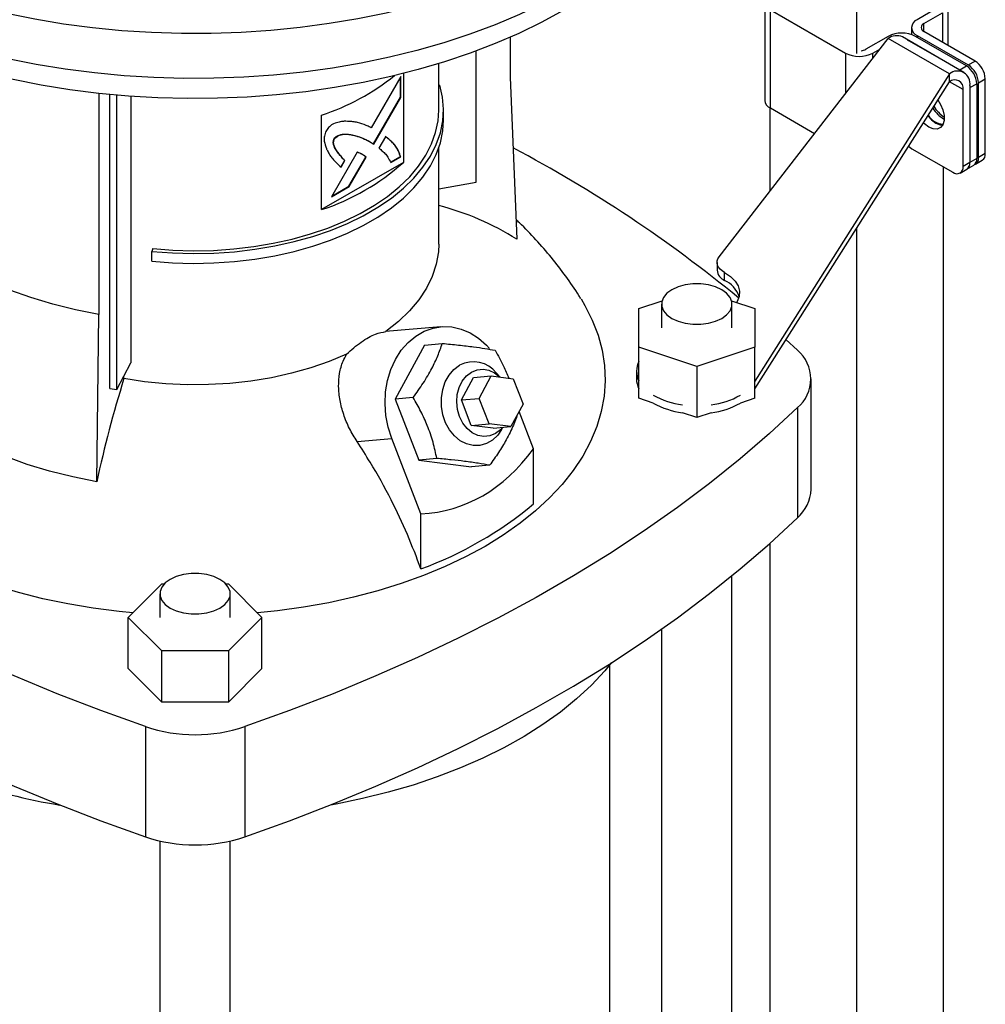
# Model space of a CAD drawing. Extents: x 0.4 to 10.6, y 0.4 to 8.1.
# Drawn here: x 3.7 to 4, y 6.1 to 6.4 of the extents above; entities that cross this region are included whole.
import ezdxf

# ---------------------------------------------------------------- set-up
doc = ezdxf.new("R2010")
doc.units = 0
doc.linetypes.add('SLD-SOLID', pattern=[0])
doc.layers.get('0').update_dxf_attribs({"linetype": 'CONTINUOUS'})

msp = doc.modelspace()

# ---------------------------------------------------------------- linework, layer by layer
at = {"color": 7, "linetype": 'SLD-SOLID'}
for p, q in [((3.938175314156244, 6.498595532151715), (3.938175314156244, 6.38833844581948)), ((3.906964652899411, 6.405849167704257), (3.906964652899345, 6.372362421809957)), ((3.908886524413935, 6.403170663400379), (3.934405469929201, 6.388438889729037)), ((3.908886524413877, 6.369683917506078), (3.908886524413935, 6.403170663400379)), ((3.965144199754402, 6.40350547643829), (3.958764463375587, 6.399822533020467)), ((3.961084367513339, 6.398483280868526), (3.967464103892153, 6.402166224286349)), ((3.969385975406649, 6.391012360337291), (3.969385975406675, 6.404844728590217)), ((3.956842591861064, 6.3971440287166), (3.956842591861059, 6.394726981354461)), ((3.978483648546474, 6.385760385425099), (3.961084367513338, 6.395804776564652)), ((3.820399601537619, 6.393846306522273), (3.820399601537619, 6.380284329451177)), ((3.891478812113666, 6.319220346158745), (3.948904870790121, 6.39346184719217)), ((3.948904870790146, 6.394130711374746), (3.941365182342456, 6.389778141880959)), ((3.969784008029723, 6.381408577824749), (3.948904870790121, 6.39346184719217)), ((3.974704867934575, 6.381895861786266), (3.953825730694814, 6.393949131153727)), ((3.955569612336182, 6.392942409710833), (3.955864583203399, 6.3927914592228)), ((3.955864583203399, 6.3927914592228), (3.973263864236534, 6.382747068083248)), ((3.975583768374285, 6.384086320235186), (3.958184487341149, 6.394130711374738)), ((3.958764463375587, 6.394465524412722), (3.976163744408723, 6.384421133273169)), ((3.808882835461915, 6.344619011912504), (3.808882835461915, 6.389197436761774)), ((3.943685086480207, 6.388438889729019), (3.946096272350641, 6.38983083770357)), ((3.796095769692808, 6.369075765167778), (3.796095769692808, 6.384885200813741)), ((3.976163744408723, 6.384421133273169), (3.978483648546474, 6.385760385425099)), ((3.784073744902811, 6.381539724189879), (3.784073744902811, 6.351295963757553)), ((3.973263864236534, 6.382747068083248), (3.975583768374285, 6.384086320235186)), ((3.973263864236534, 6.382747068083248), (3.973604798781305, 6.382530918190892)), ((3.783178695256044, 6.380468239534764), (3.773151241579964, 6.363106045281567)), ((3.783062703527901, 6.373482855674541), (3.783062703527901, 6.380267403811077)), ((3.783178695256044, 6.373415895075181), (3.783178695256044, 6.380468239534764)), ((3.820399601537619, 6.380284329451177), (3.822669778710211, 6.325176754353072)), ((3.969784008029723, 6.381408577824749), (3.903543277993861, 6.276943884679847)), ((3.903543277993861, 6.27426494500846), (3.969784008029722, 6.378729638153184)), ((3.969784008029722, 6.378729638153184), (3.969784008029723, 6.381408577824749)), ((3.979643600615335, 6.378393845537939), (3.981963504753086, 6.379733097689869)), ((3.979643600615285, 6.352943918658266), (3.979643600615335, 6.378393845537939)), ((3.981963504753036, 6.3542831708102), (3.981963504753086, 6.379733097689869)), ((3.796095769692808, 6.377508288762407), (3.796452722153121, 6.377544623452815)), ((3.974423816305316, 6.349930601316399), (3.97442381630537, 6.376050263113951)), ((3.976695048728543, 6.377417612848656), (3.976743720443146, 6.376719780348018)), ((3.976743720443146, 6.376719780348018), (3.979063624580897, 6.378059032499955)), ((3.976743720443129, 6.377389515265895), (3.976743720443082, 6.351269853468344)), ((3.976743720443146, 6.376719780348018), (3.976743720443096, 6.351269853468349)), ((3.979063624580897, 6.378059032499955), (3.979063624580848, 6.352609105620281)), ((3.680497038767216, 6.374769575827542), (3.680497038767216, 6.299520299074546)), ((3.684238015641661, 6.274436821685219), (3.684238015641661, 6.374387130725545)), ((3.686591125661016, 6.274021510554512), (3.686591125661016, 6.374170951137513)), ((3.691397936217951, 6.373787296021974), (3.691397936217951, 6.283097840923461)), ((3.773895900697021, 6.357618351194108), (3.783062703527901, 6.373482855674542)), ((3.774010302082174, 6.357548638271615), (3.783178695256044, 6.373415895075181)), ((3.783178695256043, 6.373415895075181), (3.783062703527901, 6.373482855674541)), ((3.797736187900941, 6.365727091582469), (3.797736187900941, 6.369075766171897)), ((3.908712531606804, 6.369788277789302), (3.908712531606804, 6.341500426544692)), ((3.92383676721894, 6.361053326042017), (3.908886524413877, 6.369683917506078)), ((3.756234895249797, 6.335224937934272), (3.756234895249797, 6.367372213992765)), ((3.760639660491768, 6.359277924540423), (3.760523668763626, 6.359344885139783)), ((3.772569873603044, 6.358426394067902), (3.772453881874902, 6.358493354667262)), ((3.772569873603044, 6.358426394067902), (3.774010302082174, 6.357548638271615)), ((3.778041383538201, 6.360027694007882), (3.775767065516756, 6.356091651190469)), ((3.768341964307199, 6.354778945608553), (3.759585728041988, 6.339617820972681)), ((3.796095769692808, 6.32349804487789), (3.796095769692808, 6.356162923212457)), ((3.957024535272178, 6.355956582948641), (3.970943960098681, 6.347921070036993)), ((3.76404499100343, 6.35196578245109), (3.762789867120589, 6.349792578228994)), ((3.762905858848731, 6.349725617629634), (3.764160982731572, 6.351898821851729)), ((3.76404499100343, 6.35196578245109), (3.764160982731572, 6.351898821851729)), ((3.765567604339925, 6.343205005853415), (3.771299745592642, 6.35312532183096)), ((3.765683596068067, 6.343138045254055), (3.771415737320783, 6.353058361231599)), ((3.771415737320783, 6.353058361231599), (3.771299745592642, 6.35312532183096)), ((3.779680051304646, 6.351351948073608), (3.783062703527901, 6.353304332986271)), ((3.779796043032788, 6.351284987474247), (3.783178695256043, 6.353237372386912)), ((3.783178695256043, 6.353237372386912), (3.783062703527901, 6.353304332986271)), ((3.979063624580848, 6.352609105620281), (3.976743720443096, 6.351269853468349)), ((3.978624174361003, 6.350690745398077), (3.980944078498754, 6.352029997550011)), ((3.981963504753036, 6.3542831708102), (3.979643600615285, 6.352943918658266)), ((3.784073744902811, 6.351295963757553), (3.756234895249797, 6.335224937934272)), ((3.967638096705683, 6.349829504351606), (3.967638096705683, 5.949001492776237)), ((3.973404390051034, 6.34767742805621), (3.975724294188745, 6.349016680208122)), ((3.976743720443082, 6.351269853468344), (3.974423816305316, 6.349930601316399)), ((3.975724294188813, 6.349016680208159), (3.978044198326564, 6.350355932360094)), ((3.759585728041988, 6.339617820972681), (3.765683596068067, 6.343138045254055)), ((3.759701759689783, 6.339818725815886), (3.765567604339925, 6.343205005853415)), ((3.765683596068067, 6.343138045254055), (3.765567604339925, 6.343205005853415)), ((3.796095769692808, 6.342362164294112), (3.808882835461915, 6.344619011912504)), ((3.938175314156244, 6.328881266850351), (3.938175314156244, 5.965909126420312)), ((3.698869335667456, 6.321979096346942), (3.698584479977965, 6.321046489841685)), ((3.698584479977965, 6.317697815252258), (3.698584479977965, 6.321046489841685)), ((3.890766066278847, 6.317289750850566), (3.890766066278847, 6.314610811179024)), ((3.893318724145777, 6.31117809676274), (3.893318724145777, 6.313857036434282)), ((3.8641731992537, 6.301631024555689), (3.872048129494654, 6.304255716880976)), ((3.864173199253704, 6.288509086918979), (3.8641731992537, 6.301631024555689)), ((3.87188317300699, 6.303112232631305), (3.87188317300699, 6.295070055737338)), ((3.895668347752919, 6.304255716880974), (3.90354327799386, 6.30163102455569)), ((3.895833304240583, 6.295070055737338), (3.895833304240583, 6.303112232631305)), ((3.90354327799386, 6.30163102455569), (3.903543277993861, 6.288509086918981)), ((3.679802975953308, 6.242701504656964), (3.680497038766619, 6.299520299073468)), ((3.796833295173577, 6.295427740463563), (3.777989033480174, 6.293742779503859)), ((3.791207490706757, 6.289181315156791), (3.781306252558876, 6.270789329998142)), ((3.791207490706757, 6.289181315156791), (3.797316926848056, 6.289727583840685)), ((3.883858238623784, 6.281948118100627), (3.864173199253704, 6.288509086918979)), ((3.864173199253704, 6.271095979053962), (3.864173199253704, 6.288509086918979)), ((3.903543277993861, 6.288509086918981), (3.883858238623784, 6.281948118100627)), ((3.903543277993861, 6.271095979053963), (3.903543277993861, 6.288509086918981)), ((3.914195476910393, 6.2910639550818), (3.918052987374038, 6.28741571355292)), ((3.686591125661016, 6.274021510554512), (3.691397936217951, 6.283097840923461)), ((3.883858238623784, 6.281948118100627), (3.883858238623784, 6.264535010235608)), ((3.68903413959523, 6.277764480933916), (3.689034139566613, 6.278634465660708)), ((3.803824439932671, 6.270513284462488), (3.807949955827621, 6.278176611611928)), ((3.807949955827621, 6.278176611611928), (3.813977246158855, 6.278715535316917)), ((3.809851730263905, 6.27105220816748), (3.813977246158855, 6.278715535316917)), ((3.813977246158855, 6.278715535316917), (3.821451250952657, 6.277748468927181)), ((3.816848625372971, 6.278344005674273), (3.815761127294365, 6.279608580539162)), ((3.821451250952657, 6.277748468927181), (3.824799739851512, 6.269118075388008)), ((3.863352989279953, 6.280335887543863), (3.863352989279953, 6.277656947872321)), ((3.684238015641661, 6.274436821685219), (3.686591125661016, 6.274021510554512)), ((3.922743267676455, 6.240151792470741), (3.922743267676455, 6.277656947872318)), ((3.787415688701374, 6.271335598682655), (3.781306252558876, 6.270789329998142)), ((3.803824439932671, 6.270513284462488), (3.809851730263905, 6.27105220816748)), ((3.81320021916276, 6.262421814628305), (3.809851730263905, 6.27105220816748)), ((3.869043460222802, 6.269472734631905), (3.864173199253704, 6.271095979053962)), ((3.903543277993861, 6.271095979053963), (3.898673017024771, 6.269472734631906)), ((3.781306252558876, 6.270789329998142), (3.789342625916126, 6.250076385504123)), ((3.807172928831526, 6.261882890923316), (3.803824439932671, 6.270513284462488)), ((3.824799739851512, 6.269118075388008), (3.820674223956563, 6.261454748238569)), ((3.918052987374038, 6.267898182191717), (3.918052987374038, 6.230393026790139)), ((3.828325814440623, 6.253890829452867), (3.823415469676197, 6.266546732679174)), ((3.883858238623784, 6.264535010235608), (3.878987977654686, 6.266158254657668)), ((3.888728499592882, 6.266158254657668), (3.883858238623784, 6.264535010235608)), ((3.807172928831526, 6.261882890923316), (3.81320021916276, 6.262421814628305)), ((3.814646933625329, 6.260915824533579), (3.807172928831526, 6.261882890923316)), ((3.820674223956563, 6.261454748238569), (3.81320021916276, 6.262421814628305)), ((3.814646933625329, 6.260915824533579), (3.820674223956563, 6.261454748238569)), ((3.817475494931296, 6.260435195908679), (3.817931139508981, 6.261209478282693)), ((3.768326563452638, 6.256366398017766), (3.780104660221522, 6.257419537353129)), ((3.790047396167728, 6.231793168945854), (3.780104660221522, 6.257419537353129)), ((3.828325814440623, 6.235146784784526), (3.828325814440623, 6.253890829452867)), ((3.795452062058321, 6.250622654189418), (3.789342625916126, 6.250076385504123)), ((3.789342625916126, 6.250076385504123), (3.807280237421257, 6.247755426168755)), ((3.813389673562776, 6.248301694854138), (3.807280237421257, 6.247755426168755)), ((3.790047396167728, 6.213049124277514), (3.790047396167728, 6.231793168945854)), ((3.908712531606804, 6.221741788538857), (3.908712531606804, 5.981257101251927)), ((3.895833304240583, 6.016505871871473), (3.895833304240583, 6.210741023541856)), ((3.690524238524453, 6.196582650788357), (3.701889401303773, 6.207946582128622)), ((3.701889401303773, 6.207946582128622), (3.702733034150516, 6.207946582128622)), ((3.723737116056728, 6.207946582128622), (3.724619726862424, 6.207946582128624)), ((3.724619726862424, 6.207946582128624), (3.735984889641749, 6.196582650788359)), ((3.701260009486819, 6.204624827682324), (3.701260009486819, 6.196582650788357)), ((3.725210140720425, 6.196582650788357), (3.725210140720425, 6.204624827682324)), ((3.701889401303778, 6.18521871944809), (3.690524238524453, 6.196582650788357)), ((3.690524238524453, 6.17916954292334), (3.690524238524453, 6.196582650788357)), ((3.735984889641749, 6.196582650788359), (3.724619726862425, 6.18521871944809)), ((3.735984889641749, 6.179169542923341), (3.735984889641749, 6.196582650788359)), ((3.87188317300699, 6.192599219190194), (3.87188317300699, 6.016505871871473)), ((3.701889401303778, 6.167805611583073), (3.701889401303778, 6.18521871944809)), ((3.724619726862425, 6.18521871944809), (3.701889401303778, 6.18521871944809)), ((3.724619726862425, 6.18521871944809), (3.724619726862425, 6.167805611583073)), ((3.701889401303778, 6.167805611583073), (3.690524238524453, 6.17916954292334)), ((3.735984889641749, 6.179169542923341), (3.724619726862425, 6.167805611583073)), ((3.854320935078919, 6.016511497245658), (3.854320935078919, 6.180486775988552)), ((3.724619726862425, 6.167805611583073), (3.701889401303778, 6.167805611583073)), ((3.696350054466316, 6.159429334651963), (3.696350054466316, 6.121924179250388)), ((3.730159073699887, 6.159429334651963), (3.730159073699887, 6.121924179250387)), ((3.701260009486819, 6.120527662744865), (3.701260009486819, 5.918018466922492)), ((3.725210140720425, 5.918018466922492), (3.725210140720425, 6.120518841067193))]:
    msp.add_line(p, q, dxfattribs=at)
at = {"color": 8, "linetype": 'SLD-SOLID'}
for p, q in [((3.967464103892153, 6.402166224286349), (3.967464103892136, 6.392121833146827)), ((3.961084367513334, 6.395804776564654), (3.961084367513339, 6.398483280868526)), ((3.955864583203399, 6.392772126653766), (3.955864583203399, 6.3927914592228)), ((3.958764463375587, 6.394465524412722), (3.958764463375586, 6.393795898336754)), ((3.934405469929201, 6.388438889729037), (3.934405469929176, 6.374716745946989)), ((3.943685086480204, 6.386713610743935), (3.943685086480207, 6.388438889729019)), ((3.97442381630537, 6.376050263113951), (3.969783603851309, 6.378729000745146))]:
    msp.add_line(p, q, dxfattribs=at)
at = {"color": 7, "linetype": 'SLD-SOLID', "flags": 128}
for points in [[(3.883884130748831, 6.466659056443571), (3.881688378013365, 6.462990357994702), (3.877924729604874, 6.457546078395726), (3.873633561797703, 6.45223343969195), (3.868828620496018, 6.44706945986677), (3.863525297375378, 6.442070680704381), (3.857740580578561, 6.437253114801446), (3.851493000297414, 6.432632194273928), (3.844802569415071, 6.428222721323372), (3.837690719398644, 6.424038820820986), (3.830180231647784, 6.420093895061418), (3.822295164518984, 6.416400580831177), (3.814060776259408, 6.412970708929183), (3.805503444097117, 6.40981526626916), (3.79665057974685, 6.406944360685236), (3.78753054160204, 6.404367188553503), (3.778172543894331, 6.402092005333254), (3.768606563111585, 6.400126099122253), (3.758863241974156, 6.398475767310766), (3.748973791277017, 6.397146296409121), (3.738969889912174, 6.396141945113416), (3.728883583391629, 6.39546593066364), (3.718747181195938, 6.395120418537878), (3.708593153277207, 6.395106515515629), (3.698454026048051, 6.395424266132469), (3.688362278189677, 6.396072652537375), (3.67835023661289, 6.397049597753219), (3.668449972905241, 6.398351972329954), (3.658693200596071, 6.399975604369174), (3.649111173568512, 6.401915292887971), (3.639734585943876, 6.404164824479255), (3.630593473759135, 6.40671699321516), (3.621717118752434, 6.409563623729808), (3.613133954564862, 6.412695597407472), (3.604871475658922, 6.416102881592251), (3.596956149245484, 6.419774561725689), (3.589413330501324, 6.423698876309398), (3.582267181348853, 6.427863254580681), (3.575540593058192, 6.432254356780482), (3.569255112919538, 6.436858116884644), (3.563430875220692, 6.441659787661633), (3.558086536750864, 6.446643987912367), (3.553239217037361, 6.451794751740828), (3.54890444350657, 6.457095579697649), (3.545096101744939, 6.462529491632813), (3.541826391019251, 6.468079081088203), (3.539105785198696, 6.473726571055729), (3.536942999203913, 6.479453870922448), (3.535344961090471, 6.485242634420247), (3.534316789856214, 6.491074318394473), (3.533861779043576, 6.496930242203248), (3.533981386189362, 6.5027916475572), (3.534675228155826, 6.508639758607907), (3.535941082357975, 6.514455842092617), (3.537774893883174, 6.52022126734252), (3.54017078848026, 6.525917565962409), (3.543121091376535, 6.531526490990513), (3.546616351862379, 6.537030075349012), (3.550645373564721, 6.542410689398014), (3.5551952503124, 6.547651097408596), (3.560251407478516, 6.552734512774048), (3.565797648667361, 6.557644651782432), (3.570743363441073, 6.561564223191049)], [(3.892293371819935, 6.47145072250468), (3.892292712820157, 6.471447574643266), (3.890781573536519, 6.465619865989067), (3.888701730507067, 6.459850845219691), (3.886059846096045, 6.45415899224788), (3.882864383055684, 6.448562539794655), (3.879125577417456, 6.443079414984417), (3.874855405702977, 6.437727181918959), (3.8700675465596, 6.432522985414353), (3.864777336943581, 6.427483496080943), (3.859001722991189, 6.422624856922344), (3.852759205735117, 6.417962631624539), (3.8460697818401, 6.413511754700703), (3.838954879547571, 6.409286483651453), (3.831437290034538, 6.405300353293774), (3.82354109440658, 6.401566132404921), (3.8152915865588, 6.398095782820175), (3.806715192151857, 6.394900421115484), (3.797839383962606, 6.391990282997706), (3.788692593880514, 6.389374690516571), (3.779304121831745, 6.387062022203328), (3.769704041922664, 6.385059686231801), (3.759923106103404, 6.383374096687759), (3.749992645660105, 6.382010653022674), (3.739944470851355, 6.380973722757654), (3.729810769010341, 6.380266627492942), (3.719624001439122, 6.379891632267845), (3.709416799425286, 6.379849938305119), (3.699221859714101, 6.380141679163099), (3.689071839770984, 6.380765920307863), (3.678999253169793, 6.38172066210683), (3.669036365442047, 6.383002846234188), (3.659215090720702, 6.38460836546763), (3.649566889509561, 6.386532076845028), (3.640122667905797, 6.388767818138886), (3.630912678598407, 6.391308427595823), (3.621966423959724, 6.394145766877815), (3.613312561540432, 6.397270747131755), (3.604978812270784, 6.400673358103786), (3.59699187166211, 6.40434270020516), (3.589377324293045, 6.408267019426913), (3.582159561854408, 6.41243374499149), (3.575361705015268, 6.416829529620744), (3.569005529360466, 6.421440292291289), (3.563111395636854, 6.426251263340259), (3.557698184531683, 6.431247031776995), (3.552783236192073, 6.436411594649095), (3.548382294679291, 6.441728408304691), (3.544509457535777, 6.447180441386756), (3.541177130626466, 6.452750229389677), (3.538395988399063, 6.458419930603326), (3.536174939690567, 6.464171383265442), (3.534521099189583, 6.469986163739227), (3.533439764645828, 6.475845645529811), (3.532934399899841, 6.481731058950531), (3.533006623787259, 6.487623551247894), (3.533017608931577, 6.487798563215684)], [(3.838461645428472, 6.4029482391217), (3.831108950111899, 6.398939400811942), (3.823371806499901, 6.395179420846715), (3.815275451546758, 6.391680563499143), (3.806846293879483, 6.38845424131465), (3.798111827658365, 6.385510977885604), (3.789100542896739, 6.382860373525546), (3.779841832532482, 6.380511073954961), (3.770365896554357, 6.378470742100744), (3.760703643495932, 6.376746033101318), (3.750886589618361, 6.375342572598951), (3.740946756110895, 6.37426493839009), (3.73091656464442, 6.373516645493535), (3.7208287316187, 6.373100134685184), (3.710716161448288, 6.373016764536716), (3.700611839235157, 6.37326680698423), (3.690548723178161, 6.373849446441232), (3.680559637070236, 6.374762782458918), (3.670677163234012, 6.376003835925036), (3.660933536245047, 6.377568558781135), (3.651360537789347, 6.379451847226491), (3.641989392998103, 6.381647558365641), (3.632850668597809, 6.384148530245231), (3.623974173207957, 6.386946605214825), (3.615388860111507, 6.390032656535455), (3.607122732815303, 6.393396618149159), (3.599202753708453, 6.397027517512359), (3.591654756116617, 6.400913511386022), (3.58450336003907, 6.405041924465846), (3.577771891843386, 6.409399290726464), (3.571482308179665, 6.413971397344824), (3.565655124362516, 6.418743331059457), (3.560309347454358, 6.423699526814445), (3.555462414268331, 6.42882381852939), (3.551130134493043, 6.434099491829817), (3.547326639124647, 6.439509338565975), (3.544064334374468, 6.445035712942266), (3.541353861202527, 6.45066058907414), (3.539204060608929, 6.456365619784799), (3.538928289443283, 6.457233970501727)], [(3.698584479977965, 6.321046489841685), (3.705572235458512, 6.320507623477059), (3.712613487385746, 6.320306965012655), (3.719659203474366, 6.320445911748723), (3.726660320352545, 6.320923496119257), (3.733568085218402, 6.321736392429713), (3.740334395333786, 6.322878940015733), (3.746912132991299, 6.324343182661607), (3.75325549362198, 6.326118924003975), (3.759320304758854, 6.328193798534965), (3.765064333635213, 6.330553357710337), (3.770447581275653, 6.333181170563005), (3.775432561031934, 6.336058938121302), (3.779984559624064, 6.339166620835241), (3.784071878868828, 6.342482578123428), (3.787666056412455, 6.345983719068864), (3.790742063930356, 6.349645663214284), (3.793278481413736, 6.353442910337289), (3.79525764632943, 6.35734901802306), (3.796665776614273, 6.361336785798095), (3.797493066647536, 6.365378444542743), (3.797733755533093, 6.369445849863546), (3.79738616721586, 6.373510678078838), (3.796452722153121, 6.377544623452815)], [(3.965847057945906, 6.372520885891166), (3.966769145387054, 6.371021760116311), (3.967572378433764, 6.369114777106216), (3.967990950048562, 6.367226998348494), (3.967990950048558, 6.365511360451046), (3.967572378433753, 6.364106854193029), (3.966769145387038, 6.36312726431855), (3.965646324072846, 6.362651951373392), (3.964294878796376, 6.362719422385578), (3.962824295616576, 6.363324211254965)], [(3.698869335667456, 6.321979096346942), (3.705721406727791, 6.321450693301459), (3.712625935484275, 6.32125393102863), (3.71953484173121, 6.32139017969735), (3.726400014779918, 6.321858490529761), (3.733173648481136, 6.322655602408131), (3.739808574126738, 6.323775964583895), (3.746258588912583, 6.325211775330716), (3.752478777675222, 6.326953036272384), (3.758425825662016, 6.328987622007269), (3.764058320156679, 6.331301364544463), (3.769337038859841, 6.333878151963656), (3.774225223016487, 6.336700040611699), (3.778688833388313, 6.339747380054591), (3.78269678728852, 6.342998949914749), (3.786221175028447, 6.346432107640708), (3.789237454268789, 6.350022946180232), (3.791724620922023, 6.353746460458871), (3.79366535541595, 6.357576721504679), (3.795046143299845, 6.361487057006561), (3.795857369353347, 6.36545023704892), (3.796095769692808, 6.369075765167778)], [(3.698584479977965, 6.317697815252258), (3.705572235458512, 6.317158948887633), (3.712613487385746, 6.316958290423229), (3.719659203474366, 6.317097237159297), (3.726660320352545, 6.317574821529831), (3.733568085218402, 6.318387717840286), (3.740334395333786, 6.319530265426307), (3.746912132991299, 6.320994508072181), (3.75325549362198, 6.322770249414549), (3.759320304758854, 6.324845123945538), (3.765064333635213, 6.327204683120911), (3.770447581275653, 6.329832495973579), (3.775432561031934, 6.332710263531875), (3.779984559624064, 6.335817946245815), (3.784071878868828, 6.339133903534001), (3.787666056412455, 6.342635044479438), (3.790742063930356, 6.346296988624857), (3.793278481413736, 6.350094235747862), (3.79525764632943, 6.354000343433634), (3.796665776614273, 6.357988111208669), (3.797493066647536, 6.362029769953316), (3.797736187900941, 6.365727091582469)], [(3.962824295616576, 6.363324211254965), (3.961353712436777, 6.364417321584174), (3.960953929835539, 6.364804196683656)], [(3.962422051532952, 6.367119492462187), (3.963673616574573, 6.365756573736134), (3.965144199754373, 6.364663463406926)], [(3.965144199754373, 6.364663463406926), (3.966614782934174, 6.364058674537539), (3.967487932670585, 6.363952233571593)], [(3.95589507852273, 6.356826154325592), (3.95634564900426, 6.356425708260919), (3.957024535272178, 6.355956582948641)], [(3.680497038766619, 6.299520299073468), (3.672541634064808, 6.301115449819544), (3.664816252679674, 6.303051053302869), (3.657364542117011, 6.305316173589016), (3.650228603674311, 6.307898013011968), (3.643448754573337, 6.310781984479447), (3.637063300172514, 6.313951793888279), (3.631108317546104, 6.317389532184189), (3.625617451652942, 6.321075776545866), (3.620621725246329, 6.324989700121653), (3.616149363599091, 6.329109189698822), (3.612225635034068, 6.333410970640665), (3.608872708161033, 6.337870738385478), (3.606109526626625, 6.3424632957645)], [(3.796095770277353, 6.32349804487789), (3.795969270170501, 6.320856182002614), (3.795247077462436, 6.316670089576348), (3.793890429547041, 6.312536831622169), (3.791909824118545, 6.308488391145892), (3.789320587032639, 6.304556094838648), (3.78614275371554, 6.300770370672041), (3.782400914130562, 6.297160512447567), (3.778124021492486, 6.293754454076986)], [(3.893318724145777, 6.313857036434282), (3.892474122711819, 6.314397439071361), (3.891782970837437, 6.315006184949755), (3.89126159994294, 6.315668889843405), (3.890922329646537, 6.316369894513637), (3.89077317666064, 6.317092634725681), (3.89081766536273, 6.31782003264959), (3.891054744516865, 6.318534900397044), (3.891478812113666, 6.319220346158745)], [(3.893318724145777, 6.313857036434282), (3.89535547205666, 6.312506403270095), (3.896915376329575, 6.310958576954675), (3.897942659297006, 6.309268903282693), (3.898400588289651, 6.307497800100241), (3.89827278909049, 6.305708596937318), (3.897563831429449, 6.303965270526898), (3.897389631661813, 6.30368201774624)], [(3.892325888726576, 6.308000502985887), (3.890229357650298, 6.30896568632701), (3.887813352062553, 6.309637353057936), (3.885199020571873, 6.309981823004141), (3.882517456675699, 6.309981823004141), (3.879903125185019, 6.309637353057935), (3.877487119597275, 6.30896568632701), (3.875390588520995, 6.308000502985887), (3.873718660778698, 6.306790201357544), (3.872555173808743, 6.305395471019409), (3.871958469706103, 6.303886249574522), (3.871958469706103, 6.302338215688088), (3.872555173808743, 6.3008289942432), (3.873718660778699, 6.299434263905066), (3.875390588520995, 6.298223962276724), (3.877487119597275, 6.297258778935601), (3.879903125185019, 6.296587112204675), (3.882517456675699, 6.296242642258469), (3.885199020571874, 6.296242642258469), (3.887813352062553, 6.296587112204675), (3.890229357650298, 6.297258778935601), (3.892325888726577, 6.298223962276724), (3.893997816468874, 6.299434263905066), (3.895161303438829, 6.300828994243202), (3.89575800754147, 6.302338215688088), (3.89575800754147, 6.303886249574522), (3.895161303438829, 6.30539547101941), (3.893997816468874, 6.306790201357545), (3.892325888726576, 6.308000502985887)], [(3.69204119330584, 6.198099441204533), (3.687437506372433, 6.198554221098229), (3.678622059542412, 6.199684838071081), (3.669951873472082, 6.201142497169663), (3.661463313934923, 6.202921084465143), (3.653191984899618, 6.205013139944303), (3.645172579194632, 6.207409888799423), (3.63743873299443, 6.210101278232872), (3.630022884737679, 6.213076019622046), (3.622956139069157, 6.216321635867759), (3.616268136376065, 6.219824513727549), (3.609986928465944, 6.223569960914335), (3.604138860907642, 6.22754226772098), (3.598748462528847, 6.231724772912262), (3.593838342533654, 6.236099933607886), (3.589429095671712, 6.24064939886342), (3.585539215856681, 6.245354086640528), (3.582185018596334, 6.250194263843682), (3.579380572559646, 6.255149629087609), (3.57713764056791, 6.260199397848366), (3.575465630257373, 6.265322389640851), (3.574371554620343, 6.27049711685712), (3.573860002590258, 6.275701874892885), (3.57393311979411, 6.280914833184162), (3.574590599552935, 6.286114126772245), (3.575829684168137, 6.291277948012945), (3.577645176488224, 6.296384638045422), (3.580029461707479, 6.301412777636981), (3.58200478652625, 6.304831255176682)], [(3.844487893098579, 6.304857716618142), (3.845795841336747, 6.302655059062299), (3.848320854546046, 6.297649867182402), (3.850279352794288, 6.292560818050888), (3.851663121459194, 6.287409256908385), (3.852466356534089, 6.282216791192615), (3.852685688971925, 6.277005199909303), (3.852320198816235, 6.271796342283447), (3.851371419059748, 6.266612066074135), (3.849843329214488, 6.261474115937452), (3.847742338620314, 6.256404042221837), (3.845077259561923, 6.251423110578425), (3.841859270307068, 6.246552212765528), (3.838101868221014, 6.241811779021329), (3.833820813153899, 6.237221692372367), (3.829034061338446, 6.232801205237219), (3.823761690075283, 6.228568858675153), (3.818025813521768, 6.224542404618499), (3.811850489937524, 6.220738731414862)], [(3.780104660221522, 6.257419537353129), (3.778892153823023, 6.261219020637913), (3.778134271119376, 6.265180442354793), (3.777847941957819, 6.269215310888666), (3.778039562458675, 6.273233493943905), (3.7787048521366, 6.277145231950904), (3.779828949519545, 6.280863143146538), (3.781386744129492, 6.284304175538361), (3.783343437409031, 6.287391462148875), (3.785655320063637, 6.290056038096788), (3.788270748455077, 6.292238381158501), (3.791131298234951, 6.293889741396231), (3.794173069448092, 6.294973230151057), (3.797328113951976, 6.295464644074608), (3.800525953265939, 6.295353005791869), (3.803695152943978, 6.294640809117598), (3.80676491830223, 6.293343963348629), (3.809666675855226, 6.291491437876469), (3.812335605134243, 6.28912461505896), (3.81339299091163, 6.287965751352673)], [(3.679802975953308, 6.242701504656964), (3.671679013019, 6.24433045328013), (3.66378994710989, 6.246307068115382), (3.656180350530285, 6.248620181518926), (3.648893216615299, 6.251256724669219), (3.641969716823519, 6.254201801404286), (3.635448968123054, 6.257438772383304), (3.629367811985215, 6.260949349096943), (3.623760606234494, 6.264713697195309), (3.618659030930847, 6.268710548549718), (3.614091909381052, 6.272917321415147), (3.610085045290369, 6.277310248014468), (3.606661076974617, 6.281864508823614), (3.603839349455987, 6.286554372798803)], [(3.764777556286287, 6.28604970371368), (3.758877449284068, 6.283580706768912), (3.752624313988213, 6.281420588789519), (3.746066536941435, 6.279586064693045), (3.739254861993681, 6.278091329962932), (3.732241997647998, 6.27694795080436), (3.725082209203973, 6.276164774645363), (3.717830898854738, 6.275747861675724), (3.710544176986736, 6.275700437953458), (3.703278427999504, 6.276022870441671), (3.696089874005161, 6.276712664169022), (3.68903413959523, 6.277764480933916)], [(3.817475494931296, 6.260435195908679), (3.816149094667645, 6.258572897157569), (3.814347899295705, 6.256882364682502), (3.812298479908368, 6.255699260053283), (3.810084739976145, 6.255072019712438), (3.807797310271968, 6.255026322953221), (3.805529838436686, 6.255564040606323), (3.803375155033652, 6.256663158447847), (3.801421473054551, 6.25827867846422), (3.799748776469154, 6.260344461076156), (3.798425545672203, 6.262775932900803), (3.797505953887997, 6.265473549195976), (3.797027649312228, 6.268326869233592), (3.797010213790429, 6.27121907775606), (3.797454361134908, 6.274031767406651), (3.798341907901199, 6.276649786340592), (3.799636517820406, 6.278965952555125), (3.801285189410328, 6.280885441933289), (3.803220425862362, 6.282329670354408), (3.803220425862362, 6.282329670354408)], [(3.803178780243826, 6.264858835540409), (3.802478960682052, 6.267304771681291), (3.80222138687725, 6.269863103303709), (3.802418974655527, 6.272405544977452), (3.803061816140625, 6.274804608060686), (3.80411767657621, 6.276939993512802), (3.805533610711152, 6.27870462419064), (3.807238617695498, 6.280010014143556), (3.809147201359565, 6.280790705668476), (3.811163657348886, 6.281007551632459), (3.813186872140167, 6.2806496784734), (3.815115393295566, 6.27973503144584), (3.816814495371326, 6.278348421777605)], [(3.696350054466316, 6.159429334651963), (3.681168638758662, 6.16489435006421), (3.666303317837441, 6.170641660713676), (3.651769836864182, 6.176665179120984), (3.6375835895197, 6.182958525250966), (3.623759601699307, 6.18951503327031), (3.610312515597566, 6.196327758607934), (3.597256574199468, 6.20338948531058), (3.584605606194436, 6.210692733685872), (3.572373011329156, 6.218229768224703), (3.560571746214728, 6.225992605794594), (3.549214310603188, 6.233973024095327), (3.538312734147929, 6.242162570367904), (3.527878563662041, 6.250552570347594), (3.517922850888072, 6.259134137451623), (3.50845614079216, 6.267898182191714)], [(3.918052987374038, 6.267898182191717), (3.908586277278126, 6.259134137451626), (3.898630564504157, 6.250552570347597), (3.888196394018269, 6.242162570367904), (3.877294817563011, 6.23397302409533), (3.865937381951472, 6.225992605794596), (3.854136116837043, 6.218229768224705), (3.841903521971764, 6.210692733685873), (3.829252553966732, 6.203389485310582), (3.816196612568634, 6.196327758607935), (3.802749526466894, 6.189515033270311), (3.7889255386465, 6.182958525250967), (3.774739291302019, 6.176665179120985), (3.76020581032876, 6.170641660713676), (3.745340489407539, 6.16489435006421), (3.730159073699887, 6.159429334651963)], [(3.817795804004815, 6.261197377403639), (3.81706327874284, 6.260387811954959), (3.815358271758493, 6.259082422002044), (3.813449688094426, 6.258301730477123), (3.811433232105105, 6.258084884513141), (3.809410017313824, 6.258442757672201), (3.807481496158425, 6.25935740469976), (3.805744372742443, 6.260782961374622), (3.804285753687552, 6.262647944332505), (3.803178780243826, 6.264858835540409)], [(3.50845614079216, 6.230393026790138), (3.517922850888072, 6.221628982050047), (3.527878563662041, 6.213047414946018), (3.538312734147929, 6.204657414966326), (3.549214310603188, 6.196467868693752), (3.560571746214728, 6.188487450393018), (3.572373011329156, 6.180724612823127), (3.584605606194436, 6.173187578284296), (3.597256574199468, 6.165884329909004), (3.610312515597566, 6.158822603206357), (3.623759601699307, 6.152009877868735), (3.637583589519701, 6.14545336984939), (3.651769836864182, 6.139160023719408), (3.666303317837441, 6.133136505312099), (3.681168638758662, 6.127389194662634), (3.696350054466316, 6.121924179250388)], [(3.730159073699887, 6.121924179250387), (3.74534048940754, 6.127389194662634), (3.760205810328761, 6.133136505312099), (3.77473929130202, 6.139160023719408), (3.788925538646501, 6.14545336984939), (3.802749526466894, 6.152009877868735), (3.816196612568635, 6.158822603206358), (3.829252553966734, 6.165884329909004), (3.841903521971765, 6.173187578284296), (3.854136116837045, 6.180724612823128), (3.865937381951473, 6.188487450393019), (3.877294817563012, 6.196467868693753), (3.888196394018271, 6.204657414966327), (3.898630564504158, 6.213047414946019), (3.908586277278128, 6.221628982050048), (3.918052987374038, 6.230393026790139)], [(3.811850489937524, 6.220738731414862), (3.805261620775737, 6.217173792991525), (3.798286842043468, 6.21386254193914), (3.790955408386627, 6.210818866795362), (3.783298070385824, 6.208055533791499), (3.775346945577747, 6.205584133306492), (3.767135383743053, 6.203415031252849), (3.758697827025797, 6.201557325598397), (3.750069665471107, 6.200018808206251), (3.741287088587045, 6.198805932153029), (3.734467934860361, 6.198099441204533)], [(3.721702725206418, 6.209513098036908), (3.719606194130137, 6.210478281378031), (3.717190188542392, 6.211149948108958), (3.71457585705171, 6.211494418055164), (3.711894293155535, 6.211494418055164), (3.709279961664853, 6.211149948108958), (3.706863956077107, 6.210478281378031), (3.704767425000827, 6.209513098036908), (3.703095497258529, 6.208302796408566), (3.701932010288573, 6.206908066070429), (3.701335306185932, 6.205398844625542), (3.701335306185932, 6.203850810739107), (3.701932010288573, 6.202341589294218), (3.703095497258529, 6.200946858956082), (3.704767425000827, 6.19973655732774), (3.706863956077108, 6.198771373986617), (3.709279961664854, 6.19809970725569), (3.711894293155535, 6.197755237309484), (3.714575857051711, 6.197755237309484), (3.717190188542392, 6.19809970725569), (3.719606194130137, 6.198771373986617), (3.721702725206418, 6.19973655732774), (3.723374652948716, 6.200946858956082), (3.724538139918672, 6.202341589294218), (3.725134844021312, 6.203850810739107), (3.725134844021312, 6.205398844625542), (3.724538139918672, 6.20690806607043), (3.723374652948716, 6.208302796408566), (3.721702725206418, 6.209513098036908)], [(3.854907865292121, 6.181216939236576), (3.852537927764783, 6.178367007271621), (3.848017383971308, 6.173540161477472), (3.842995513636599, 6.168881388673435), (3.837490998448137, 6.164408019800325), (3.831524315563962, 6.160136696084165), (3.825117661436296, 6.15608330712972), (3.818294869239284, 6.152262931810127), (3.811081320208021, 6.1486897821725), (3.803503849218691, 6.145377150568176), (3.795590644961065, 6.142337360204294), (3.787371145074722, 6.139581719300666), (3.778875926639097, 6.137120479022442), (3.770136592424738, 6.134962795345113), (3.761185653328925, 6.133116694993675), (3.7592901824553, 6.132770694253425)]]:
    msp.add_lwpolyline(points, dxfattribs=at)
at = {"color": 7, "linetype": 'SLD-SOLID'}
for centre, radius, start, end in [((3.959781044916233, 6.397144028716593), 0.002864929900477971, 110.7834207993449, 249.2165792006433), ((3.961592658283663, 6.39714402871659), 0.00143246495024094, 110.7834207993927, 249.2165792006001), ((3.95354467906564, 6.385175914229346), 0.01008544558998861, 62.60967223660273, 117.3903277633025), ((3.951787942196111, 6.389437424661542), 0.004950563345425957, 65.69288095347781, 125.6175774754687), ((3.939045278204721, 6.397393686874395), 0.01008544558996265, 242.6096722364593, 297.3903277633257), ((3.939270385425651, 6.393601125259458), 0.004359286184105834, 276.9134393458812, 298.7204593971048), ((3.974408307403815, 6.37938929428308), 0.007563015785317638, 2.605478485601258, 57.39452165975299), ((3.972500862495898, 6.378077775077849), 0.004298318872435235, 350.7859630105831, 129.2032852351218), ((3.971508427231676, 6.377715229093196), 0.007563015785266146, 2.605478485396571, 57.39452165995075), ((3.972088403266066, 6.378050042131153), 0.007563015785315045, 2.605478485588426, 57.39452165975628), ((3.731108092532654, 6.443575664215522), 0.08023915528367935, 288.2491003138087, 308.5315771294341), ((3.971595244340536, 6.376509102988592), 0.002865545914970558, 350.7859630105308, 129.2032852357113), ((3.910248491892066, 6.37268989147465), 0.003300126499299033, 185.6947992512158, 245.6253417065138), ((3.972356606214214, 6.374500730936734), 0.009494750610128926, 209.7596830422325, 242.9434824418237), ((3.973352404618483, 6.375195939273855), 0.01004167682622847, 208.3754573144666, 238.0332217778842), ((3.967769409169589, 6.370378711914256), 0.006033576202497295, 210.2856289958909, 269.1861485739046), ((3.605477496091732, 5.948494975662125), 0.4613759759993841, 50.63287298458458, 62.09699567288347), ((3.976722652351441, 6.352311054300908), 0.002359869820102888, 304.0563509070542, 7.255829486130092), ((3.977406313292612, 6.352621799594544), 0.00226035732914269, 293.7604783024657, 8.193001072520937), ((3.979552078070193, 6.354016995920765), 0.002426072488302085, 305.0133328486498, 6.298847544539713), ((3.732223203212333, 6.408966191796018), 0.07755213649928974, 288.0363310641002, 311.9582924032011), ((3.972302387331752, 6.349586471410395), 0.002149159436170717, 230.7967147644149, 9.214036990351389), ((3.974332293737884, 6.351003678589027), 0.002426072509410711, 305.0133331423772, 6.298847249105308), ((3.974402748218437, 6.350971802146829), 0.002359869815665361, 304.0563508407499, 7.255829552389656), ((3.773101377907823, 6.246538366036797), 0.09295710018652378, 57.77540044973359, 75.6783215913857), ((3.894886580521999, 6.31500946591925), 0.004139754005968179, 185.5260977651824, 247.7448521112313), ((3.889561996784456, 6.302848040721961), 0.009137988515522596, 17.87019250808444, 65.72535640740013), ((3.909980477783259, 6.277656947872319), 0.01266486947039413, 309.5977569454106, 50.40224305458769), ((3.807896976302267, 6.273623769445384), 0.009882450842515404, 37.27202151094775, 118.243366518527), ((3.870613309591135, 6.280335887543862), 0.0072429827183232, 152.7668416754109, 207.2331583245899), ((4.088477332664905, 6.153854896352397), 0.4182205753437558, 162.7658081721845, 167.7346430118936), ((3.870744522556682, 6.277727350579944), 0.007391868554177007, 180.5457130321219, 207.2529547371408), ((3.882424610380828, 6.295723842301475), 0.0271053921513583, 240.4178373146457, 262.7159899500887), ((3.885506748765548, 6.295079126748784), 0.02643896169494884, 276.9992400243381, 299.8669327109337), ((3.882424610379042, 6.293044902624577), 0.0271053921458184, 240.4178373123385, 262.7159899523972), ((3.885506748767099, 6.292400187072594), 0.02643896169014505, 276.9992400222293, 299.8669327130354), ((3.909067830694239, 6.240718002832113), 0.01368715349617534, 311.0309355644393, 357.6291108242896), ((3.74523537578127, 6.334876736382924), 0.1298078743467534, 290.1951065046097, 309.7995169626896), ((3.713254564083101, 6.210385354782925), 0.05368685530901394, 251.6468884108458, 288.3531115891558), ((3.699700401176923, 6.329397263671679), 0.1992913765078226, 240.9924699076253, 260.619815457865), ((3.713254564083103, 6.172880199381393), 0.05368685530905567, 251.6468884108591, 288.3531115891395)]:
    msp.add_arc(centre, radius, start, end, dxfattribs=at)
msp.add_ellipse((3.713254564083099, 6.490096863825532), major_axis=(-0.09003756029623533, 0.2557141741660862), ratio=0.4107407455710777, start_param=3.021387591180694, end_param=3.415232456678825, dxfattribs=at)
for points, knots in [([(3.763935432305064, 6.36527609607993), (3.763791465377063, 6.365258348684453), (3.763071193112883, 6.365169557759335), (3.761759615721622, 6.364953169070303), (3.760203838387878, 6.364456968595603), (3.758837151973825, 6.363419862922851), (3.758220177449923, 6.362598870854979), (3.757879786534293, 6.362145921452884)], [0, 0, 0, 0, 0.07278707768607032, 0.3641566433058847, 0.6571430986107728, 0.8108424739226154, 1, 1, 1, 1]), ([(3.773151241579964, 6.363106045281567), (3.773035711784011, 6.363158091412383), (3.772458053545571, 6.363418326237498), (3.770951678827801, 6.364087699092385), (3.769024742833982, 6.364778826955596), (3.767216381227114, 6.365117456752607), (3.765694082426586, 6.365259138995459), (3.764676819179043, 6.365268947551808), (3.763935432305064, 6.36527609607993)], [0, 0, 0, 0, 0.0410085363065831, 0.2050459679996299, 0.5333904461174525, 0.6975191267361176, 0.7795503281877905, 1, 1, 1, 1]), ([(3.757879786534293, 6.362145921452884), (3.757797924420674, 6.36194764159444), (3.757479439702237, 6.361176233404535), (3.757065671908697, 6.359862427265768), (3.757205723917028, 6.357943164623991), (3.757607596401803, 6.356801093423345), (3.757887094232327, 6.356006795642385)], [0, 0, 0, 0, 0.08329963557803291, 0.3240774005249487, 0.5299033715592403, 1, 1, 1, 1]), ([(3.76404499100343, 6.35196578245109), (3.763959614219325, 6.352065415528294), (3.763532731018123, 6.352563580074881), (3.762753615217524, 6.353445768528693), (3.761911100900145, 6.354457981615441), (3.761282379084811, 6.355326012697173), (3.760847552984401, 6.35602369957714), (3.760454108148369, 6.356841056708146), (3.760221467097475, 6.35767341149705), (3.760239869628013, 6.358497505004612), (3.760368533815222, 6.359005376917836), (3.760490255211816, 6.359271760575131), (3.760523668763626, 6.359344885139783)], [0, 0, 0, 0, 0.05028540227558186, 0.2514265877093605, 0.4525908604349236, 0.5531766745388195, 0.6537863275909471, 0.754469194781706, 0.8741114990592685, 0.9321613780226828, 0.9813777250864169, 1, 1, 1, 1]), ([(3.764160982731572, 6.351898821851729), (3.764075605947467, 6.351998454928935), (3.763648722746265, 6.35249661947552), (3.762869606945666, 6.353378807929333), (3.762027092628287, 6.354391021016081), (3.761398370812953, 6.355259052097812), (3.760963544712543, 6.355956738977778), (3.760570099876511, 6.356774096108786), (3.760337458825617, 6.35760645089769), (3.760355861356155, 6.358430544405252), (3.760484525543364, 6.358938416318476), (3.760606246939957, 6.359204799975771), (3.760639660491768, 6.359277924540423)], [0, 0, 0, 0, 0.05028540227558154, 0.2514265877093358, 0.4525908604349211, 0.5531766745388164, 0.6537863275909186, 0.7544691947817026, 0.8741114990592372, 0.9321613780226512, 0.9813777250864013, 1, 1, 1, 1]), ([(3.760523668763626, 6.359344885139783), (3.760661304793151, 6.359512895888487), (3.76099977680461, 6.359926064854902), (3.761809565348335, 6.360484778513916), (3.763069664858946, 6.36091107066469), (3.764609229017764, 6.360982732083339), (3.766244621207344, 6.360780820341781), (3.768113363678167, 6.360325828251383), (3.770200935058337, 6.359591039481606), (3.771701993939361, 6.35885969086431), (3.772453881874902, 6.358493354667262)], [0, 0, 0, 0, 0.03296031556090848, 0.08105540638372705, 0.1669275321853582, 0.3017006862100721, 0.4358344279955841, 0.5698560310595538, 0.7845387247091921, 1, 1, 1, 1]), ([(3.760639660491768, 6.359277924540423), (3.760777296521293, 6.359445935289127), (3.761115768532752, 6.359859104255542), (3.761925557076478, 6.360417817914557), (3.763185656587088, 6.360844110065331), (3.764725220745907, 6.360915771483979), (3.766360612935486, 6.360713859742421), (3.76822935540631, 6.360258867652023), (3.770316926786479, 6.359524078882246), (3.771817985667503, 6.35879273026495), (3.772569873603044, 6.358426394067902)], [0, 0, 0, 0, 0.03296031556092488, 0.08105540638374116, 0.1669275321853697, 0.3017006862100673, 0.4358344279955955, 0.569856031059591, 0.7845387247092047, 1, 1, 1, 1]), ([(3.783062703527901, 6.353304332986271), (3.783011913745141, 6.353443691787054), (3.782757904339916, 6.354140651769482), (3.782287013181133, 6.355384768302815), (3.781455925917389, 6.35683157674343), (3.780400999777022, 6.358044509810693), (3.779205127614214, 6.35910651702663), (3.778352281885198, 6.359765034911781), (3.777925391810058, 6.360094654607241)], [0, 0, 0, 0, 0.04652086580099849, 0.2326597360828377, 0.4191200856392218, 0.6054608140037362, 0.8025142683780148, 1, 1, 1, 1]), ([(3.783178695256043, 6.353237372386912), (3.783127905473283, 6.353376731187694), (3.782873896068058, 6.354073691170122), (3.782403004909275, 6.355317807703456), (3.781571917645531, 6.356764616144068), (3.780516991505164, 6.357977549211333), (3.779321119342356, 6.35903955642727), (3.77846827361334, 6.359698074312422), (3.778041383538201, 6.360027694007882)], [0, 0, 0, 0, 0.04652086580099858, 0.2326597360828381, 0.4191200856392284, 0.6054608140037361, 0.8025142683780229, 0.9999999999999999, 0.9999999999999999, 0.9999999999999999, 0.9999999999999999]), ([(3.757887094232327, 6.356006795642385), (3.757950536971703, 6.355880550204938), (3.758267797320038, 6.355249230185431), (3.758850573276302, 6.354123962234508), (3.759620187605603, 6.353015048307633), (3.760466571637824, 6.352007375457439), (3.761494904451411, 6.350960896815763), (3.762392940977289, 6.35017467308599), (3.762905858848731, 6.349725617629634)], [0, 0, 0, 0, 0.04917390156241193, 0.2459056669414315, 0.4427923628012002, 0.5411558369095274, 0.7379289542528843, 1, 1, 1, 1]), ([(3.769952905740453, 6.354071822269582), (3.769838901512765, 6.354126699258902), (3.769518295822879, 6.354281025772724), (3.769090505094154, 6.354477966786541), (3.768669337550635, 6.35466255581861), (3.768451112075749, 6.35474014070892), (3.768341964307199, 6.354778945608553)], [0, 0, 0, 0, 0.2161755492859172, 0.6079345698054249, 0.8039043477687036, 0.9999999999999999, 0.9999999999999999, 0.9999999999999999, 0.9999999999999999]), ([(3.775767065516756, 6.356091651190469), (3.775868350730909, 6.35601516633678), (3.776374876744241, 6.355632666597374), (3.777075033073687, 6.355081477295425), (3.777987627826361, 6.35416423578721), (3.778884356506029, 6.353014075274816), (3.779471304059529, 6.351900881403301), (3.779796043032788, 6.351284987474247)], [0, 0, 0, 0, 0.06262888862546713, 0.3132062418011676, 0.438501468245151, 0.6893411419797292, 1, 1, 1, 1]), ([(3.771415737320783, 6.353058361231599), (3.771410333348953, 6.353072082142053), (3.771380370784508, 6.353148158346109), (3.771138472162146, 6.353336364373321), (3.770665130607669, 6.353666709563266), (3.770209383777996, 6.353925937849251), (3.769952905740453, 6.354071822269582)], [0, 0, 0, 0, 0.0213475013679816, 0.1183621798060646, 0.5038457248084877, 1, 1, 1, 1]), ([(3.771299745592642, 6.35312532183096), (3.771294576892763, 6.353139290986119), (3.771283576354929, 6.353169021522514), (3.771260614681223, 6.353196417761533), (3.771241168304524, 6.353218722746282), (3.771220885056685, 6.353239909806721), (3.77119991609261, 6.353260104606557), (3.771173081579629, 6.353284437896205), (3.771145740681184, 6.35330801598274), (3.771112332312436, 6.353335398018728), (3.771078458088442, 6.353362059662413), (3.771049917336306, 6.35338378863157), (3.771026929889322, 6.353400926417323), (3.771009618137785, 6.353413666520263), (3.770992240907297, 6.353426302083143), (3.770968990496131, 6.353443020081931), (3.770945627874833, 6.35345955761344), (3.770922167812415, 6.353475937121472), (3.77089864673958, 6.353492217440191), (3.770875039836201, 6.353508357890022), (3.770851356746796, 6.353524373384784), (3.770827625537342, 6.353540309796653), (3.770803826010356, 6.353556133722902), (3.77077399956526, 6.353575786127542), (3.770750079679135, 6.353591410713031), (3.770720112989161, 6.353610830182859), (3.77069008233111, 6.353630143033213), (3.77065997343226, 6.353649324993998), (3.770629810394607, 6.353668416085277), (3.770599595266619, 6.353687419655883), (3.770569315739621, 6.35370631470062), (3.77053899123415, 6.353725133736066), (3.770508623264111, 6.353743879258852), (3.770472116678473, 6.353766263632279), (3.770435549095579, 6.353788544349622), (3.770398924151315, 6.353810727384858), (3.770362245133749, 6.353832818157434), (3.770325515030974, 6.353854821603981), (3.770288736567316, 6.353876742236239), (3.770251912233998, 6.35389858418909), (3.770215044319492, 6.353920351269189), (3.770178134918684, 6.353942046967738), (3.770141186004026, 6.35396367458016), (3.770110363710085, 6.353981643183171), (3.770085688010715, 6.353995987197197), (3.770067171931528, 6.35400672911863), (3.770047121776301, 6.35401834400762), (3.770033233040207, 6.354026359886369), (3.770025524327965, 6.354030808966704)], [0, 0, 0, 0, 0.02430970027552245, 0.0517383063296384, 0.06543335875957945, 0.07912782487030738, 0.1065185143652762, 0.1202124362043079, 0.1476009708069342, 0.1749890325167092, 0.2023768543148147, 0.2297645417715951, 0.2434582753023642, 0.2571520050052579, 0.2708457316220931, 0.2845394557235628, 0.3119269760923119, 0.3256206949630013, 0.3393144126184668, 0.3667018920416446, 0.3803956070231297, 0.3940893213482455, 0.4214767788813022, 0.4351704917009466, 0.4625579391084382, 0.4762516509010601, 0.5036390912941267, 0.5310265281713885, 0.544720238871933, 0.5721076716850259, 0.5994951023873154, 0.6131888124325663, 0.64057624062061, 0.6679636674661464, 0.6953510931763546, 0.7227385179200989, 0.7501259418357912, 0.7775133650381916, 0.804900787622573, 0.8322882096689658, 0.8596756312449672, 0.8870630524077131, 0.9144504732058375, 0.9418378936814099, 0.9555316026036389, 0.9692253115091906, 0.9829190203989717, 0.9999999999999999, 0.9999999999999999, 0.9999999999999999, 0.9999999999999999]), ([(3.844434392339754, 6.30488174602896), (3.844213963000198, 6.305255922691697), (3.842642559723328, 6.307923364490226), (3.839325436451345, 6.312639830496494), (3.834487305954902, 6.319002057925804), (3.829208287824875, 6.325023788280516), (3.825166247745116, 6.32929513001348), (3.822789910556415, 6.331445737672298), (3.822396872263378, 6.331801441049426)], [0, 0, 0, 0, 0.03730034756422716, 0.2659078347236928, 0.4947927406306029, 0.7241952471107354, 0.9543828082131617, 1, 1, 1, 1]), ([(3.764777556286287, 6.28604970371368), (3.765587505252829, 6.286805958057244), (3.767228490600571, 6.288338156193445), (3.769750978566234, 6.290264551315636), (3.772251898162954, 6.291833630161956), (3.775170773600212, 6.293243150835631), (3.776995074320877, 6.293558996611437), (3.778124021492486, 6.293754454076986)], [0, 0, 0, 0, 0.1743212522632956, 0.3531810429800794, 0.5276624890671632, 0.7076994538389121, 0.9999999999999999, 0.9999999999999999, 0.9999999999999999, 0.9999999999999999]), ([(3.787415688701374, 6.271335598682655), (3.78858085842897, 6.272958033364238), (3.790935724235283, 6.276237054320711), (3.793734938207789, 6.281034024624976), (3.795864580941209, 6.285575864374835), (3.796829927153638, 6.288335431942403), (3.797316926848056, 6.289727583840685)], [0, 0, 0, 0, 0.2642845933123504, 0.5341322703349902, 0.7649781611351695, 1, 1, 1, 1]), ([(3.797316926848056, 6.289727583840685), (3.799179044516078, 6.289553705265998), (3.802942476674998, 6.289202288043039), (3.807828827554641, 6.288619872772873), (3.811955973117999, 6.288013349772427), (3.814148465582319, 6.287610071231269), (3.815254538353337, 6.28740662450533)], [0, 0, 0, 0, 0.2642845933365717, 0.5341322703445915, 0.7649781611321635, 1, 1, 1, 1]), ([(3.768326563452638, 6.256366398017766), (3.767426208481298, 6.257839080723699), (3.765599325618173, 6.260827256369894), (3.763681637482762, 6.265571519686479), (3.762418028997963, 6.270398127683559), (3.761934640435001, 6.275100883140146), (3.762266806029192, 6.279619975636503), (3.763257025940086, 6.283280723697281), (3.764357507626358, 6.285284769065604), (3.764777556286287, 6.28604970371368)], [0, 0, 0, 0, 0.1493435164430821, 0.3030283827972702, 0.4523642268105428, 0.6061116521137335, 0.7535033469698927, 0.9059133922227086, 0.9999999999999999, 0.9999999999999999, 0.9999999999999999, 0.9999999999999999]), ([(3.815254538353337, 6.28740662450533), (3.816273622215419, 6.285640302339916), (3.818053030627764, 6.282556151332336), (3.819382082539077, 6.279323851562456), (3.819949973974082, 6.277942720141587)], [0, 0, 0, 0, 0.5727093650967571, 1, 1, 1, 1]), ([(3.795452062058321, 6.250622654189418), (3.795061607024591, 6.252446372180398), (3.794272478036725, 6.256132196687853), (3.792413091751169, 6.261531946339916), (3.790084202239702, 6.266650678505505), (3.788310492942993, 6.269764654265116), (3.787415688701374, 6.271335598682655)], [0, 0, 0, 0, 0.2642845933082004, 0.534132270326595, 0.7649781611231072, 1, 1, 1, 1]), ([(3.822817773898433, 6.265436486494825), (3.82240753866446, 6.264283300405243), (3.821427244034997, 6.261527656723838), (3.819274125269319, 6.257200126989538), (3.816487776344064, 6.25260080627296), (3.814428527392765, 6.249743270127226), (3.813389673562776, 6.248301694854138)], [0, 0, 0, 0, 0.2088294695713681, 0.4990171261294361, 0.747263206349512, 1, 1, 1, 1]), ([(3.790047396167728, 6.213049124277514), (3.788572812013892, 6.216973254246529), (3.785605260231003, 6.224870435872647), (3.7798133535572, 6.23704648520902), (3.773988247907537, 6.247599019476437), (3.769835747461497, 6.254029357230773), (3.768326563452638, 6.256366398017766)], [0, 0, 0, 0, 0.2633503773060805, 0.5299839142216097, 0.8291774390440887, 0.9999999999999999, 0.9999999999999999, 0.9999999999999999, 0.9999999999999999]), ([(3.813389673562776, 6.248301694854138), (3.812140541707875, 6.248530382898265), (3.809615984278159, 6.248992572777277), (3.805185134641286, 6.249615716202812), (3.800395215715274, 6.25016297803339), (3.797109597160051, 6.250468515876729), (3.795452062058321, 6.250622654189418)], [0, 0, 0, 0, 0.2642845933081779, 0.5341322703265959, 0.7649781611230694, 1, 1, 1, 1])]:
    msp.add_open_spline(points, degree=3, knots=knots, dxfattribs=at)

doc.saveas('drawing.dxf')
